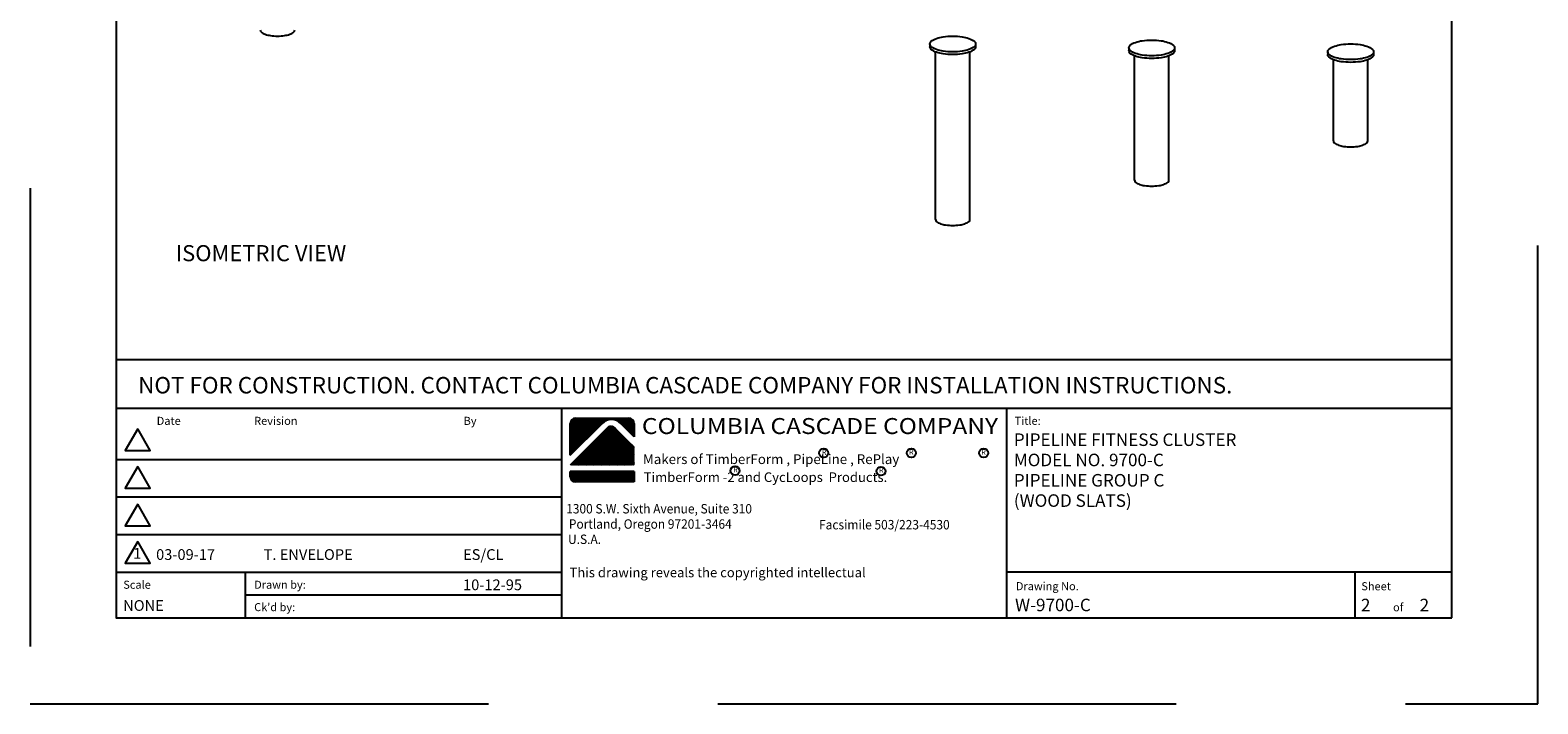
# Model space of a CAD drawing. Extents: x 0 to 561, y 0 to 704.
# Drawn here: x 0 to 561, y 0 to 251 of the extents above; entities that cross this region are included whole.
import ezdxf
from ezdxf.enums import TextEntityAlignment as Align

# ---------------------------------------------------------------- set-up
doc = ezdxf.new("R2010")
doc.units = 0
doc.header["$LTSCALE"] = 21.333333
doc.header["$MEASUREMENT"] = 0
doc.linetypes.add('HIDDEN2', pattern=[0.1875, 0.125, -0.0625])
doc.layers.get('0').update_dxf_attribs({"color": 2, "linetype": 'CONTINUOUS'})
for name, color, linetype in [('1', 7, 'CONTINUOUS'), ('BOLD', 10, 'CONTINUOUS'), ('NOTES', 7, 'CONTINUOUS'), ('TITLE', 7, 'CONTINUOUS')]:
    doc.layers.add(name, color=color, linetype=linetype)
doc.styles.add('ROMANC', font='ROMANC.shx')
doc.styles.add('ROMAND', font='romand.shx', dxfattribs={"height": 6})
doc.styles.add('ROMANS', font='ROMANS', dxfattribs={"height": 1.8})

# ---------------------------------------------------------------- blocks, each defined once
blk = doc.blocks.new('*X8')
at = {"color": 0}
for p, q in [((380.55, 36.01), (381.66, 37.12)), ((380.55, 36.18), (381.48, 37.12)), ((380.55, 36.36), (381.3, 37.12)), ((380.55, 36.54), (381.13, 37.12)), ((380.55, 36.72), (380.95, 37.12)), ((380.55, 36.89), (380.77, 37.12)), ((380.55, 37.07), (380.6, 37.12)), ((380.58, 35.86), (381.83, 37.12)), ((380.62, 35.73), (382.01, 37.12)), ((380.68, 35.61), (382.19, 37.12)), ((380.75, 35.51), (382.36, 37.12)), ((380.84, 35.41), (382.54, 37.12)), ((380.93, 35.33), (382.72, 37.12)), ((381.04, 35.26), (382.89, 37.12)), ((381.15, 35.2), (383.07, 37.12)), ((381.28, 35.15), (383.25, 37.12)), ((381.43, 35.13), (383.43, 37.12)), ((381.6, 35.12), (383.6, 37.12)), ((381.78, 35.12), (383.78, 37.12)), ((381.96, 35.12), (383.96, 37.12)), ((382.13, 35.12), (384.13, 37.12)), ((382.31, 35.12), (384.31, 37.12)), ((382.49, 35.12), (384.49, 37.12)), ((382.66, 35.12), (384.66, 37.12)), ((382.84, 35.12), (384.84, 37.12)), ((383.02, 35.12), (385.02, 37.12)), ((383.19, 35.12), (385.19, 37.12)), ((383.37, 35.12), (385.37, 37.12)), ((383.55, 35.12), (385.55, 37.12)), ((383.72, 35.12), (385.72, 37.12)), ((383.9, 35.12), (385.9, 37.12)), ((384.08, 35.12), (386.08, 37.12)), ((384.25, 35.12), (386.25, 37.12)), ((384.43, 35.12), (386.43, 37.12)), ((384.61, 35.12), (386.61, 37.12)), ((384.78, 35.12), (386.78, 37.12)), ((384.96, 35.12), (386.96, 37.12)), ((385.14, 35.12), (387.14, 37.12)), ((385.31, 35.12), (387.31, 37.12)), ((385.49, 35.12), (387.49, 37.12)), ((385.67, 35.12), (387.67, 37.12)), ((385.84, 35.12), (387.84, 37.12)), ((386.02, 35.12), (388.02, 37.12)), ((386.2, 35.12), (388.2, 37.12)), ((386.37, 35.12), (388.37, 37.12)), ((386.55, 35.12), (388.55, 37.12)), ((386.73, 35.12), (388.73, 37.12)), ((386.91, 35.12), (388.91, 37.12)), ((387.08, 35.12), (389.08, 37.12)), ((387.26, 35.12), (389.26, 37.12)), ((387.44, 35.12), (389.44, 37.12)), ((387.61, 35.12), (389.61, 37.12)), ((387.79, 35.12), (389.79, 37.12)), ((387.97, 35.12), (389.97, 37.12)), ((388.14, 35.12), (390.14, 37.12)), ((388.32, 35.12), (390.32, 37.12)), ((388.5, 35.12), (390.5, 37.12)), ((388.67, 35.12), (390.67, 37.12)), ((388.85, 35.12), (390.85, 37.12)), ((389.03, 35.12), (391.03, 37.12)), ((389.2, 35.12), (391.2, 37.12)), ((389.38, 35.12), (391.38, 37.12)), ((389.56, 35.12), (391.56, 37.12)), ((389.73, 35.12), (391.73, 37.12)), ((389.91, 35.12), (391.91, 37.12)), ((390.09, 35.12), (392.09, 37.12)), ((390.26, 35.12), (392.26, 37.12)), ((390.44, 35.12), (392.44, 37.12)), ((390.62, 35.12), (392.55, 37.05)), ((390.79, 35.12), (392.55, 36.87)), ((390.97, 35.12), (392.55, 36.69)), ((391.15, 35.12), (392.55, 36.52)), ((391.32, 35.12), (392.55, 36.34)), ((391.5, 35.12), (392.55, 36.16)), ((391.68, 35.12), (392.55, 35.99)), ((391.86, 35.12), (392.55, 35.81)), ((392.03, 35.12), (392.55, 35.63)), ((392.21, 35.12), (392.55, 35.46)), ((392.39, 35.12), (392.55, 35.28))]:
    blk.add_line(p, q, dxfattribs=at)
blk = doc.blocks.new('*X7')
at = {"color": 0}
for p, q in [((380.55, 40.25), (387.41, 47.12)), ((380.55, 40.43), (387.24, 47.12)), ((380.55, 40.6), (387.06, 47.12)), ((380.55, 40.78), (386.88, 47.12)), ((380.55, 40.96), (386.71, 47.12)), ((380.55, 41.13), (386.53, 47.12)), ((380.55, 41.31), (386.35, 47.12)), ((380.55, 41.49), (386.18, 47.12)), ((380.55, 41.66), (386, 47.12)), ((380.55, 41.84), (385.82, 47.12)), ((380.55, 42.02), (385.65, 47.12)), ((380.55, 42.2), (385.47, 47.12)), ((380.55, 42.37), (385.29, 47.12)), ((380.55, 42.55), (385.12, 47.12)), ((380.55, 42.73), (384.94, 47.12)), ((380.55, 42.9), (384.76, 47.12)), ((380.55, 43.08), (384.59, 47.12)), ((380.55, 43.26), (384.41, 47.12)), ((380.55, 43.43), (384.23, 47.12)), ((380.55, 43.61), (384.06, 47.12)), ((380.55, 43.79), (383.88, 47.12)), ((380.55, 43.96), (383.7, 47.12)), ((380.55, 44.14), (383.53, 47.12)), ((380.55, 44.32), (383.35, 47.12)), ((380.55, 44.49), (383.17, 47.12)), ((380.55, 44.67), (383, 47.12)), ((380.55, 44.85), (382.82, 47.12)), ((380.55, 45.02), (382.64, 47.12)), ((380.55, 45.2), (382.47, 47.12)), ((380.55, 45.38), (382.29, 47.12)), ((380.55, 45.55), (382.11, 47.12)), ((380.55, 45.73), (381.93, 47.12)), ((380.55, 45.91), (381.76, 47.12)), ((380.55, 46.08), (381.58, 47.12)), ((380.56, 46.27), (381.39, 47.11)), ((380.63, 46.52), (381.14, 47.04)), ((386.89, 46.42), (387.59, 47.12)), ((387.29, 46.64), (387.77, 47.12)), ((387.57, 46.74), (387.95, 47.12)), ((387.81, 46.8), (388.12, 47.12)), ((388.02, 46.84), (388.3, 47.12)), ((388.21, 46.85), (388.48, 47.12)), ((388.38, 46.85), (388.65, 47.12)), ((388.55, 46.84), (388.83, 47.12)), ((388.7, 46.82), (389.01, 47.12)), ((388.85, 46.79), (389.18, 47.12)), ((388.99, 46.75), (389.36, 47.12)), ((389.13, 46.71), (389.54, 47.12)), ((389.25, 46.66), (389.71, 47.12)), ((389.38, 46.61), (389.89, 47.12)), ((389.49, 46.55), (390.07, 47.12)), ((389.61, 46.48), (390.24, 47.12)), ((389.71, 46.41), (390.42, 47.12)), ((389.81, 46.34), (390.6, 47.12)), ((389.91, 46.26), (390.77, 47.12)), ((390.01, 46.18), (390.95, 47.12)), ((390.1, 46.09), (391.13, 47.12)), ((390.18, 46), (391.3, 47.12)), ((390.27, 45.91), (391.48, 47.12)), ((390.36, 45.82), (391.65, 47.11)), ((390.45, 45.73), (391.8, 47.09)), ((390.54, 45.65), (391.93, 47.04)), ((390.63, 45.56), (392.05, 46.98)), ((390.71, 45.47), (392.16, 46.91)), ((390.8, 45.38), (392.25, 46.83)), ((390.89, 45.29), (392.33, 46.74)), ((390.98, 45.2), (392.41, 46.63)), ((391.07, 45.12), (392.47, 46.51)), ((391.16, 45.03), (392.51, 46.38)), ((391.24, 44.94), (392.54, 46.23)), ((391.33, 44.85), (392.55, 46.06)), ((391.42, 44.76), (392.55, 45.89)), ((391.51, 44.67), (392.55, 45.71)), ((391.6, 44.59), (392.55, 45.53)), ((391.69, 44.5), (392.55, 45.36)), ((391.77, 44.41), (392.55, 45.18)), ((391.86, 44.32), (392.55, 45)), ((391.95, 44.23), (392.55, 44.83)), ((392.04, 44.14), (392.55, 44.65)), ((392.13, 44.05), (392.55, 44.47)), ((392.22, 43.97), (392.55, 44.3)), ((392.31, 43.88), (392.55, 44.12)), ((392.39, 43.79), (392.55, 43.94)), ((392.48, 43.7), (392.55, 43.77))]:
    blk.add_line(p, q, dxfattribs=at)
blk = doc.blocks.new('*X6')
at = {"color": 0}
for p, q in [((380.61, 38.37), (387.83, 45.59)), ((380.7, 38.37), (387.98, 45.66)), ((380.79, 38.37), (388.1, 45.69)), ((380.87, 38.37), (388.21, 45.7)), ((380.96, 38.37), (388.3, 45.71)), ((381.05, 38.37), (388.38, 45.7)), ((381.14, 38.37), (388.46, 45.69)), ((381.23, 38.37), (388.53, 45.68)), ((381.32, 38.37), (388.6, 45.66)), ((381.4, 38.37), (388.67, 45.63)), ((381.49, 38.37), (388.73, 45.61)), ((381.58, 38.37), (388.79, 45.58)), ((381.67, 38.37), (388.84, 45.54)), ((381.76, 38.37), (388.89, 45.51)), ((381.85, 38.37), (388.94, 45.47)), ((381.94, 38.37), (388.99, 45.42)), ((382.02, 38.37), (389.03, 45.38)), ((382.11, 38.37), (389.08, 45.34)), ((382.2, 38.37), (389.12, 45.29)), ((382.29, 38.37), (389.17, 45.25)), ((382.38, 38.37), (389.21, 45.2)), ((382.47, 38.37), (389.26, 45.16)), ((382.55, 38.37), (389.3, 45.12)), ((382.64, 38.37), (389.34, 45.07)), ((382.73, 38.37), (389.39, 45.03)), ((382.82, 38.37), (389.43, 44.98)), ((382.91, 38.37), (389.48, 44.94)), ((383, 38.37), (389.52, 44.89)), ((383.08, 38.37), (389.56, 44.85)), ((383.17, 38.37), (389.61, 44.81)), ((383.26, 38.37), (389.65, 44.76)), ((383.35, 38.37), (389.7, 44.72)), ((383.44, 38.37), (389.74, 44.67)), ((383.53, 38.37), (389.79, 44.63)), ((383.61, 38.37), (389.83, 44.59)), ((383.7, 38.37), (389.87, 44.54)), ((383.79, 38.37), (389.92, 44.5)), ((383.88, 38.37), (389.96, 44.45)), ((383.97, 38.37), (390.01, 44.41)), ((384.06, 38.37), (390.05, 44.36)), ((384.14, 38.37), (390.1, 44.32)), ((384.23, 38.37), (390.14, 44.28)), ((384.32, 38.37), (390.18, 44.23)), ((384.41, 38.37), (390.23, 44.19)), ((384.5, 38.37), (390.27, 44.14)), ((384.59, 38.37), (390.32, 44.1)), ((384.68, 38.37), (390.36, 44.05)), ((384.76, 38.37), (390.4, 44.01)), ((384.85, 38.37), (390.45, 43.97)), ((384.94, 38.37), (390.49, 43.92)), ((385.03, 38.37), (390.54, 43.88)), ((385.12, 38.37), (390.58, 43.83)), ((385.21, 38.37), (390.63, 43.79)), ((385.29, 38.37), (390.67, 43.75)), ((385.38, 38.37), (390.71, 43.7)), ((385.47, 38.37), (390.76, 43.66)), ((385.56, 38.37), (390.8, 43.61)), ((385.65, 38.37), (390.85, 43.57)), ((385.74, 38.37), (390.89, 43.52)), ((385.82, 38.37), (390.93, 43.48)), ((385.91, 38.37), (390.98, 43.44)), ((386, 38.37), (391.02, 43.39)), ((386.09, 38.37), (391.07, 43.35)), ((386.18, 38.37), (391.11, 43.3)), ((386.27, 38.37), (391.16, 43.26)), ((386.35, 38.37), (391.2, 43.22)), ((386.44, 38.37), (391.24, 43.17)), ((386.53, 38.37), (391.29, 43.13)), ((386.62, 38.37), (391.33, 43.08)), ((386.71, 38.37), (391.38, 43.04)), ((386.8, 38.37), (391.42, 42.99)), ((386.88, 38.37), (391.47, 42.95)), ((386.97, 38.37), (391.51, 42.91)), ((387.06, 38.37), (391.55, 42.86)), ((387.15, 38.37), (391.6, 42.82)), ((387.24, 38.37), (391.64, 42.77)), ((387.33, 38.37), (391.69, 42.73)), ((387.42, 38.37), (391.73, 42.68)), ((387.5, 38.37), (391.77, 42.64)), ((387.59, 38.37), (391.82, 42.6)), ((387.68, 38.37), (391.86, 42.55)), ((387.77, 38.37), (391.91, 42.51)), ((387.86, 38.37), (391.95, 42.46)), ((387.95, 38.37), (392, 42.42)), ((388.03, 38.37), (392.04, 42.38)), ((388.12, 38.37), (392.08, 42.33)), ((388.21, 38.37), (392.13, 42.29)), ((388.3, 38.37), (392.17, 42.24)), ((388.39, 38.37), (392.22, 42.2)), ((388.48, 38.37), (392.26, 42.15)), ((388.56, 38.37), (392.31, 42.11)), ((388.65, 38.37), (392.35, 42.07)), ((388.74, 38.37), (392.39, 42.02)), ((388.83, 38.37), (392.44, 41.98)), ((388.92, 38.37), (392.48, 41.93)), ((389.01, 38.37), (392.53, 41.89)), ((389.09, 38.37), (392.55, 41.82)), ((389.18, 38.37), (392.55, 41.73)), ((389.27, 38.37), (392.55, 41.64)), ((389.36, 38.37), (392.55, 41.56)), ((389.45, 38.37), (392.55, 41.47)), ((389.54, 38.37), (392.55, 41.38)), ((389.62, 38.37), (392.55, 41.29)), ((389.71, 38.37), (392.55, 41.2)), ((389.8, 38.37), (392.55, 41.11)), ((389.89, 38.37), (392.55, 41.03)), ((389.98, 38.37), (392.55, 40.94)), ((390.07, 38.37), (392.55, 40.85)), ((390.16, 38.37), (392.55, 40.76)), ((390.24, 38.37), (392.55, 40.67)), ((390.33, 38.37), (392.55, 40.58)), ((390.42, 38.37), (392.55, 40.49)), ((390.51, 38.37), (392.55, 40.41)), ((390.6, 38.37), (392.55, 40.32)), ((390.69, 38.37), (392.55, 40.23)), ((390.77, 38.37), (392.55, 40.14)), ((390.86, 38.37), (392.55, 40.05)), ((390.95, 38.37), (392.55, 39.96)), ((391.04, 38.37), (392.55, 39.88)), ((391.13, 38.37), (392.55, 39.79)), ((391.22, 38.37), (392.55, 39.7)), ((391.3, 38.37), (392.55, 39.61)), ((391.39, 38.37), (392.55, 39.52)), ((391.48, 38.37), (392.55, 39.43)), ((391.57, 38.37), (392.55, 39.35)), ((391.66, 38.37), (392.55, 39.26)), ((391.75, 38.37), (392.55, 39.17)), ((391.83, 38.37), (392.55, 39.08)), ((391.92, 38.37), (392.55, 38.99)), ((392.01, 38.37), (392.55, 38.9)), ((392.1, 38.37), (392.55, 38.82)), ((392.19, 38.37), (392.55, 38.73)), ((392.28, 38.37), (392.55, 38.64)), ((392.37, 38.37), (392.55, 38.55)), ((392.45, 38.37), (392.55, 38.46)), ((392.54, 38.37), (392.55, 38.37))]:
    blk.add_line(p, q, dxfattribs=at)
blk = doc.blocks.new('A-SIZE')
at = {"layer": 'TITLE', "color": 1}
for p, q in [((8.2697, 1.7187), (0.5, 1.7187)), ((3.0899, 1.7187), (3.0899, 0.5)), ((5.6798, 1.7187), (5.6798, 0.5))]:
    blk.add_line(p, q, dxfattribs=at)
at = {"layer": 'TITLE', "color": 7}
for p, q in [((3.1417, 1.4456), (3.3268, 1.6307)), ((3.1417, 1.4456), (3.1417, 1.6307)), ((3.1726, 1.6616), (3.482, 1.6616)), ((3.5129, 1.5539), (3.4361, 1.6307)), ((3.5129, 1.6307), (3.5129, 1.5539)), ((3.5129, 1.3523), (3.1417, 1.3523)), ((3.1417, 1.3213), (3.1417, 1.3523)), ((3.5129, 1.3523), (3.5129, 1.2904)), ((3.5129, 1.2904), (3.1726, 1.2904))]:
    blk.add_line(p, q, dxfattribs=at)
at = {"layer": 'TITLE', "color": 2}
for p, q in [((0.5, 1.4219), (3.0899, 1.4219)), ((0.5, 1.2031), (3.0899, 1.2031)), ((0.5, 0.9844), (3.0899, 0.9844)), ((0.5, 0.7656), (3.0899, 0.7656)), ((1.2509, 0.7656), (1.2509, 0.5003)), ((8.2697, 0.7656), (5.6798, 0.7656)), ((7.7072, 0.5), (7.7072, 0.7656)), ((3.0899, 0.633), (1.2509, 0.633))]:
    blk.add_line(p, q, dxfattribs=at)
at = {"layer": 'TITLE', "color": 6, "linetype": 'HIDDEN2'}
blk.add_lwpolyline([(0, 11.0001), (0, 0), (8.7697, 0), (8.7697, 11.0001)], close=True, dxfattribs=at)
at = {"layer": 'TITLE', "color": 1}
blk.add_lwpolyline([(8.2697, 0.5), (8.2697, 10.6501), (0.5, 10.6501), (0.5, 0.5)], close=True, dxfattribs=at)
at = {"layer": 'TITLE', "color": 7}
for points in [[(0.626, 1.5997), (0.5532, 1.4736), (0.6988, 1.4736)], [(0.626, 1.381), (0.5532, 1.2548), (0.6988, 1.2548)], [(0.626, 1.1622), (0.5532, 1.0361), (0.6988, 1.0361)], [(0.626, 0.9435), (0.5532, 0.8173), (0.6988, 0.8173)]]:
    blk.add_lwpolyline(points, close=True, dxfattribs=at)
for centre, radius in [((4.6161, 1.4585), 0.0265), ((5.1259, 1.4585), 0.0265), ((5.5461, 1.4585), 0.0265), ((4.1003, 1.3558), 0.026), ((4.9485, 1.3533), 0.026)]:
    blk.add_circle(centre, radius, dxfattribs=at)
for centre, radius, start, end in [((3.1726, 1.6307), 0.0309, 90, 180), ((3.3815, 1.576), 0.0773, 45, 135), ((3.482, 1.6307), 0.0309, 0, 90), ((3.1726, 1.3213), 0.0309, 180, 270)]:
    blk.add_arc(centre, radius, start, end, dxfattribs=at)
at = {"layer": 'TITLE', "color": 2, "xscale": 0.03093742265624999, "yscale": 0.03093742265624999, "zscale": 0.03093742265624999}
for name in ['*X7', '*X8']:
    blk.add_blockref(name, (-8.6314, 0.2039), dxfattribs=at)
at = {"layer": 'TITLE', "color": 6, "xscale": 0.03093742265624999, "yscale": 0.03093742265624999, "zscale": 0.03093742265624999}
blk.add_blockref('*X6', (-8.6314, 0.2039), dxfattribs=at)
at = {"layer": 'TITLE', "color": 7, "style": 'ROMANS', "oblique": 10}
for s, height, p in [('Date', 0.04688, (0.7362, 1.6226)), ('Revision', 0.04688, (1.3029, 1.6226)), ('By', 0.04688, (2.5212, 1.6226)), ('Title:', 0.04687, (5.7265, 1.6225)), ('Scale', 0.04688, (0.5416, 0.6694)), ('Drawn by:', 0.04688, (1.303, 0.6694)), ('Drawing No.', 0.046875, (5.7334, 0.661)), ('Sheet ', 0.04687, (7.7428, 0.6606)), ("Ck'd by:", 0.04688, (1.303, 0.539)), ('of', 0.04687, (7.9276, 0.5384))]:
    blk.add_text(s, height=height, dxfattribs=at).set_placement(p)
at = {"layer": 'TITLE', "color": 5, "style": 'ROMAND', "width": 0.966387}
blk.add_text('COLUMBIA CASCADE COMPANY', height=0.092812, dxfattribs=at).set_placement((3.5583, 1.5694), (5.6298, 1.5694), align=Align.FIT)
at = {"layer": 'TITLE', "color": 7, "style": 'ROMAND'}
for s, height, p in [('Makers of TimberForm , PipeLine , RePlay', 0.056745, (3.5646, 1.3947)), ('TimberForm -2 and CycLoops  Products.', 0.055687, (3.5688, 1.2905)), ('This drawing reveals the copyrighted intellectual', 0.055687, (3.1371, 0.7362))]:
    blk.add_text(s, height=height, dxfattribs=at).set_placement(p)
for height, p in [(0.0315, (4.6184, 1.4593)), (0.0315, (5.1254, 1.4602)), (0.0315, (5.5456, 1.4602)), (0.0309, (4.1027, 1.3579)), (0.0309, (4.9509, 1.3554))]:
    blk.add_text('R', height=height, dxfattribs=at).set_placement(p, align=Align.MIDDLE)
at = {"layer": 'TITLE', "color": 7, "style": 'ROMANS', "oblique": 10, "width": 0.93}
for s, height, p in [('1300 S.W. Sixth Avenue, Suite 310', 0.054845, (3.1179, 1.1073)), ('Portland, Oregon 97201-3464', 0.054845, (3.1335, 1.0185)), ('Facsimile 503/223-4530', 0.054845, (4.5887, 1.0146)), ('U.S.A.', 0.05484, (3.1287, 0.9297))]:
    blk.add_text(s, height=height, dxfattribs=at).set_placement(p)
at = {"layer": 'TITLE', "color": 7, "style": 'ROMANC'}
for tag, p, height in [('DRAWING-NAME', (5.7255, 10.7126), 0.0729), ('1:1', (8.0831, 10.7126), 0.0729), ('SERIES', (5.7218, 1.5), 0.0729), ('MODEL-NO.', (5.7218, 1.382), 0.0729), ('MODEL-DESCRIPTION', (5.7218, 1.2639), 0.0729), ('MODEL-DESCRIPTION', (5.7218, 1.1458), 0.0729), ('PROJECT-NAME', (5.7218, 1.0278), 0.0729), ('PROJECT-LOCATION', (5.7218, 0.9097), 0.0729), ('CUST-NAME', (5.7218, 0.7917), 0.0729), ('DATE-DWN', (2.5179, 0.6611), 0.0625), ('SCALE', (0.5408, 0.541), 0.0625), ('DATE-CHK', (2.5179, 0.5389), 0.0625), ('DWG-NO.', (5.7287, 0.5385), 0.0729), ('S', (7.7407, 0.5382), 0.0729), ('T', (8.0822, 0.5382), 0.0729)]:
    blk.add_attdef(tag, p, '', height=height, dxfattribs=at)
at = {"layer": 'TITLE', "color": 7, "style": 'ROMANC', "flags": 8}
for tag, p in [('4', (0.623, 1.5175)), ('3', (0.623, 1.3013)), ('2', (0.623, 1.0872)), ('1', (0.623, 0.8676))]:
    blk.add_attdef(tag, text='', height=0.0625, dxfattribs=at).set_placement(p, align=Align.MIDDLE)
for tag, p in [('DATE', (0.7326, 1.487)), ('REVISION', (1.3005, 1.487)), ('DWN/CHK', (2.5182, 1.487)), ('DATE', (0.7326, 1.2698)), ('REVISION', (1.3005, 1.2698)), ('DWN/CHK', (2.5182, 1.2698)), ('DATE', (0.7326, 1.0557)), ('REVISION', (1.3005, 1.0557)), ('DWN/CHK', (2.5182, 1.0557)), ('DATE', (0.7326, 0.8372)), ('REVISION', (1.3005, 0.8372)), ('DWN/CHK', (2.5182, 0.8372))]:
    blk.add_attdef(tag, p, '', height=0.0625, dxfattribs=at)

msp = doc.modelspace()

# ---------------------------------------------------------------- linework, layer by layer
at = {"layer": '1', "extrusion": (7.87402e-18, 0.939693, 0.34202)}
for p, q in [((334.87, 245.62), (334.87, 244.62)), ((337.01, 180.29), (337.01, 242.7)), ((349.84, 180.29), (349.84, 242.69)), ((351.98, 245.62), (351.98, 244.62)), ((408.95, 244.17), (408.95, 243.17)), ((426.06, 244.17), (426.06, 243.17)), ((483.03, 242.73), (483.03, 241.72)), ((500.13, 242.73), (500.13, 241.72)), ((411.09, 194.92), (411.09, 241.25)), ((423.92, 194.92), (423.92, 241.24)), ((485.16, 209.54), (485.16, 239.81)), ((497.99, 209.54), (497.99, 239.8))]:
    msp.add_line(p, q, dxfattribs=at)
at = {"layer": '1', "flags": 128}
for points in [[(85.67, 250.78, 0.22377), (85.99, 250.1, 0.090414), (87.54, 249.23, 0.047239), (89.45, 248.77, 0.035198), (92.08, 248.58, 0.035198), (94.71, 248.77, 0.047239), (96.62, 249.23, 0.090414), (98.18, 250.1, 0.22377), (98.5, 250.78)], [(351.98, 244.62, -0.22377), (351.55, 243.71, -0.090414), (349.47, 242.55, -0.047239), (346.93, 241.94, -0.035198), (343.43, 241.69, -0.035198), (339.92, 241.94, -0.047239), (337.38, 242.55, -0.090414), (335.3, 243.71, -0.22377), (334.87, 244.62)], [(426.06, 243.17, -0.22377), (425.63, 242.26, -0.090414), (423.55, 241.1, -0.047239), (421, 240.49, -0.035198), (417.5, 240.24, -0.035198), (414, 240.49, -0.047239), (411.45, 241.1, -0.090414), (409.38, 242.26, -0.22377), (408.95, 243.17)], [(500.13, 241.72, -0.22377), (499.71, 240.81, -0.090414), (497.63, 239.65, -0.047239), (495.08, 239.04, -0.035198), (491.58, 238.8, -0.035198), (488.08, 239.04, -0.047239), (485.53, 239.65, -0.090414), (483.45, 240.81, -0.22377), (483.03, 241.72)], [(485.16, 209.54, 0.22377), (485.48, 208.86, 0.090414), (487.04, 207.99, 0.047239), (488.95, 207.53, 0.035198), (491.58, 207.35, 0.035198), (494.21, 207.53, 0.047239), (496.12, 207.99, 0.090414), (497.67, 208.86, 0.22377), (497.99, 209.54)], [(411.09, 194.92, 0.22377), (411.41, 194.24, 0.090414), (412.97, 193.36, 0.047239), (414.88, 192.91, 0.035198), (417.5, 192.72, 0.035198), (420.13, 192.91, 0.047239), (422.04, 193.36, 0.090414), (423.6, 194.24, 0.22377), (423.92, 194.92)], [(337.01, 180.29, 0.22377), (337.33, 179.61, 0.090414), (338.89, 178.74, 0.047239), (340.8, 178.28, 0.035198), (343.43, 178.09, 0.035198), (346.05, 178.28, 0.047239), (347.96, 178.74, 0.090414), (349.52, 179.61, 0.22377), (349.84, 180.29)], [(337.01, 180.29, 0.22377), (337.33, 179.61, 0.090414), (338.89, 178.74, 0.047239), (340.8, 178.28, 0.035198), (343.43, 178.09, 0.035198), (346.05, 178.28, 0.047239), (347.96, 178.74, 0.090414), (349.52, 179.61, 0.22377), (349.84, 180.29)]]:
    msp.add_lwpolyline(points, format="xyb", dxfattribs=at)
for points in [[(351.98, 245.62, -0.22377), (351.55, 244.72, -0.090414), (349.47, 243.55, -0.047239), (346.93, 242.94, -0.035198), (343.43, 242.7, -0.035198), (339.92, 242.94, -0.047239), (337.38, 243.55, -0.090414), (335.3, 244.72, -0.22377), (334.87, 245.62, -0.22377), (335.3, 246.53, -0.090414), (337.38, 247.69, -0.047239), (339.92, 248.3, -0.035198), (343.43, 248.55, -0.035198), (346.93, 248.3, -0.047239), (349.47, 247.69, -0.090414), (351.55, 246.53, -0.22377)], [(426.06, 244.17, -0.22377), (425.63, 243.27, -0.090414), (423.55, 242.11, -0.047239), (421, 241.5, -0.035198), (417.5, 241.25, -0.035198), (414, 241.5, -0.047239), (411.45, 242.11, -0.090414), (409.38, 243.27, -0.22377), (408.95, 244.17, -0.22377), (409.38, 245.08, -0.090414), (411.45, 246.24, -0.047239), (414, 246.85, -0.035198), (417.5, 247.1, -0.035198), (421, 246.85, -0.047239), (423.55, 246.24, -0.090414), (425.63, 245.08, -0.22377)], [(500.13, 242.73, -0.22377), (499.71, 241.82, -0.090414), (497.63, 240.66, -0.047239), (495.08, 240.05, -0.035198), (491.58, 239.8, -0.035198), (488.08, 240.05, -0.047239), (485.53, 240.66, -0.090414), (483.45, 241.82, -0.22377), (483.03, 242.73, -0.22377), (483.45, 243.63, -0.090414), (485.53, 244.79, -0.047239), (488.08, 245.4, -0.035198), (491.58, 245.65, -0.035198), (495.08, 245.4, -0.047239), (497.63, 244.79, -0.090414), (499.71, 243.63, -0.22377)]]:
    msp.add_lwpolyline(points, format="xyb", close=True, dxfattribs=at)
at = {"layer": 'BOLD'}
msp.add_line((32.03, 128.21), (529.29, 128.21), dxfattribs=at)

# ---------------------------------------------------------------- block references
ref = msp.add_blockref('A-SIZE', (0, 0), dxfattribs=dict(xscale=64, yscale=64, zscale=64))
ref.add_attrib('SERIES', 'PIPELINE FITNESS CLUSTER', (366.19, 96), dxfattribs={"layer": 'TITLE', "color": 7, "height": 4.6669, "style": 'ROMANC'})
ref.add_attrib('MODEL-NO.', 'MODEL NO. 9700-C', (366.19, 88.45), dxfattribs={"layer": 'TITLE', "color": 7, "height": 4.6669, "style": 'ROMANC'})
ref.add_attrib('MODEL-DESCRIPTION', 'PIPELINE GROUP C', (366.19, 80.89), dxfattribs={"layer": 'TITLE', "color": 7, "height": 4.6669, "style": 'ROMANC'})
ref.add_attrib('MODEL-DESCRIPTION', '(WOOD SLATS)', (366.19, 73.33), dxfattribs={"layer": 'TITLE', "color": 7, "height": 4.6669, "style": 'ROMANC'})
ref.add_attrib('DWG-NO.', 'W-9700-C', (366.64, 34.47), dxfattribs={"layer": 'TITLE', "color": 7, "height": 4.667, "style": 'ROMANC'})
ref.add_attrib('S', '2', (495.4, 34.44), dxfattribs={"layer": 'TITLE', "color": 7, "height": 4.67, "style": 'ROMANC'})
ref.add_attrib('T', '2', (517.26, 34.44), dxfattribs={"layer": 'TITLE', "color": 7, "height": 4.67, "style": 'ROMANC'})
ref.add_attrib('SCALE', 'NONE', (34.61, 34.62), dxfattribs={"layer": 'TITLE', "color": 7, "height": 4, "style": 'ROMANC'})
ref.add_attrib('DATE-DWN', '10-12-95', (161.15, 42.31), dxfattribs={"layer": 'TITLE', "color": 7, "height": 4, "style": 'ROMANC'})
ref.add_attrib('1', '1', dxfattribs={"layer": 'TITLE', "color": 7, "height": 4, "style": 'ROMANC', "flags": 8}).set_placement((39.87, 55.53), align=Align.MIDDLE)
ref.add_attrib('DATE', '03-09-17', (46.89, 53.58), dxfattribs={"layer": 'TITLE', "color": 7, "height": 3.998, "style": 'ROMANC', "flags": 8})
ref.add_attrib('REVISION', '   T. ENVELOPE', (83.23, 53.58), dxfattribs={"layer": 'TITLE', "color": 7, "height": 3.9979, "style": 'ROMANC', "flags": 8})
ref.add_attrib('DWN/CHK', 'ES/CL', (161.16, 53.58), dxfattribs={"layer": 'TITLE', "color": 7, "height": 3.998, "style": 'ROMANC', "flags": 8})

# ---------------------------------------------------------------- texts
at = {"style": 'ROMAND'}
msp.add_text('NOT FOR CONSTRUCTION. CONTACT COLUMBIA CASCADE COMPANY FOR INSTALLATION INSTRUCTIONS.', height=6.12, dxfattribs=at).set_placement((40.22, 115.55))
at = {"layer": 'NOTES', "color": 7, "style": 'ROMAND'}
msp.add_text('%%UISOMETRIC VIEW', height=6, dxfattribs=at).set_placement((54.17, 164.76))

doc.saveas('drawing.dxf')
